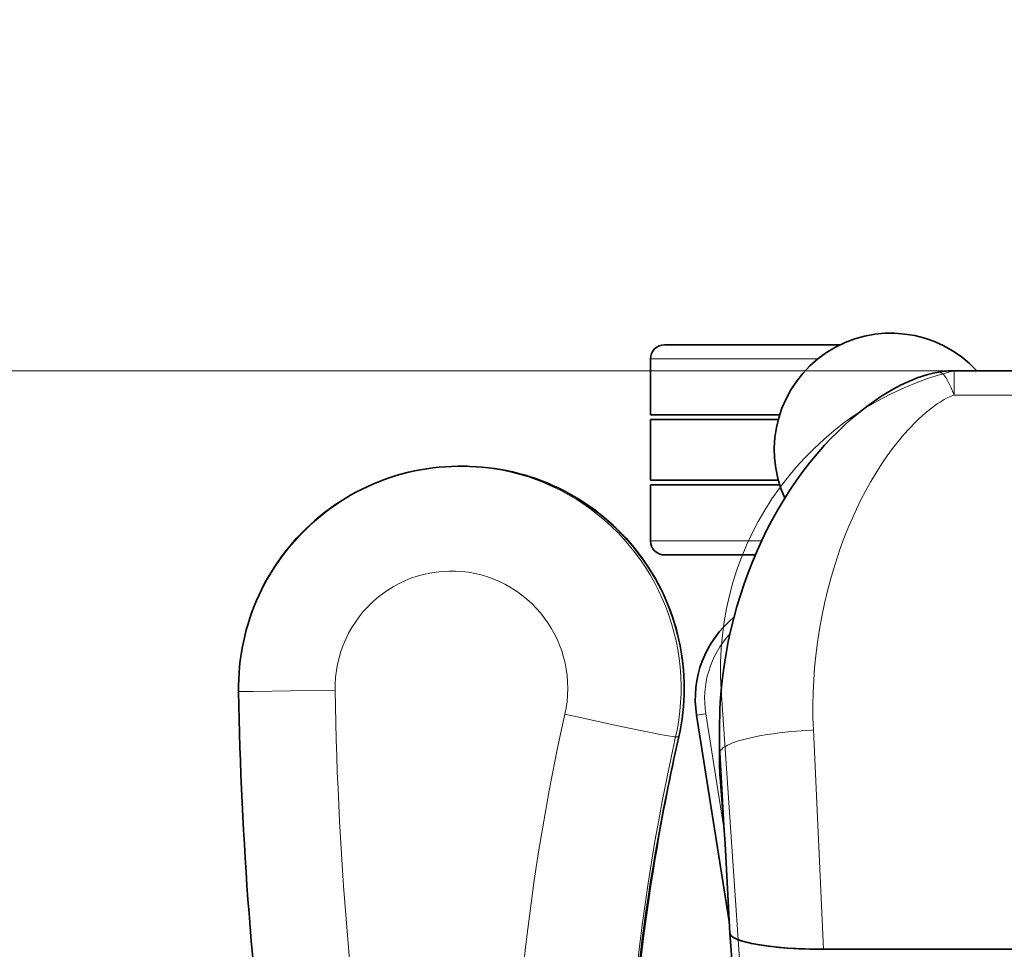
# Model space of a CAD drawing. Units: inches. Extents: x 253 to 599, y 54 to 157.
# Drawn here: x 542 to 543, y 130 to 130 of the extents above; entities that cross this region are included whole.
import ezdxf

# ---------------------------------------------------------------- set-up
doc = ezdxf.new("R2010")
doc.units = ezdxf.units.IN
doc.header["$LTSCALE"] = 20
doc.header["$MEASUREMENT"] = 0
doc.layers.add('FURN', color=90, linetype='Continuous')
doc.layers.add('mobica fur', color=56, linetype='Continuous', lineweight=5)

# ---------------------------------------------------------------- blocks, each defined once
blk = doc.blocks.new('RATAN CHAIR')
at = {"layer": 'FURN', "lineweight": 35, "ltscale": 0.0154635324523225}
blk.add_line((2242.933033936108, 868.8775291108938), (2242.933014160717, 868.8769108857961), dxfattribs=at)
at = {"layer": 'FURN', "lineweight": 13, "ltscale": 0.162160410488397}
blk.add_line((2242.843629517165, 868.8381840181212), (2242.850026978102, 868.8371134614807), dxfattribs=at)
at = {"layer": 'FURN', "lineweight": 13}
for p, q in [((2242.917049500073, 868.8144591646063), (2242.917049500073, 868.838242489801)), ((2242.956049500072, 868.8023869600167), (2242.956049500072, 868.838242489801)), ((2242.855589600172, 868.8225372896062), (2242.880044922437, 868.8264106416566)), ((2242.82958850154, 868.8012215547432), (2242.876570557204, 868.8033707857003)), ((2242.948288086498, 868.7732402315017), (2242.948288086498, 868.4064286012613))]:
    blk.add_line(p, q, dxfattribs=at)
at = {"layer": 'FURN', "lineweight": 35, "ltscale": 0.3}
for p, q in [((2242.917049500073, 868.838242489801), (2242.929049500073, 868.838242489801)), ((2242.944049500072, 868.838242489801), (2242.956049500072, 868.838242489801))]:
    blk.add_line(p, q, dxfattribs=at)
at = {"layer": 'FURN', "lineweight": 35}
for p, q in [((2242.929049500073, 868.8105908174382), (2242.929049500073, 868.838242489801)), ((2242.930049500073, 868.8108826265205), (2242.930049500073, 868.838242489801)), ((2242.943049500073, 868.8108827485906), (2242.943049500073, 868.838242489801)), ((2242.944049500072, 868.8105911226141), (2242.944049500072, 868.838242489801)), ((2242.959049500072, 868.7976387300363), (2242.959049500072, 868.8352424898012)), ((2242.835519775955, 868.8213834810123), (2242.879732056227, 868.8283859834537)), ((2242.62004063406, 868.8050275221665), (2242.833011597243, 868.8212481050356)), ((2242.82958850154, 868.3784472475023), (2242.82958850154, 868.8012215547432)), ((2242.953499573316, 868.7732728242751), (2242.953499573316, 868.4063960084878))]:
    blk.add_line(p, q, dxfattribs=at)
at = {"layer": 'FURN', "lineweight": 35, "ltscale": 0.325}
blk.add_line((2242.930049500073, 868.838242489801), (2242.943049500073, 868.838242489801), dxfattribs=at)
at = {"layer": 'FURN', "lineweight": 35, "ltscale": 0.4858856201171875}
blk.add_line((2242.914049500074, 868.815807064997), (2242.914049500074, 868.8352424898012), dxfattribs=at)
at = {"layer": 'FURN', "lineweight": 13, "ltscale": 0.0152238480100447}
blk.add_line((2242.875066162672, 868.8322577485902), (2242.875085632887, 868.8328663911681), dxfattribs=at)
at = {"layer": 'FURN', "lineweight": 13, "ltscale": 0.0499991279950695}
blk.add_line((2242.880044922437, 868.8264106416566), (2242.879732056227, 868.8283859834537), dxfattribs=at)
at = {"layer": 'FURN', "lineweight": 35, "ltscale": 0.4789688100993982}
blk.add_line((2242.852160767165, 868.8222824067935), (2242.83302990779, 868.8212489595279), dxfattribs=at)
at = {"layer": 'FURN', "lineweight": 13, "ltscale": 0.4907272229527785}
blk.add_line((2242.852160767165, 868.8222824067935), (2242.871761231032, 868.8233420991762), dxfattribs=at)
at = {"layer": 'FURN', "lineweight": 35, "ltscale": 0.3573186717055035}
blk.add_line((2242.86641687068, 868.8233420991762), (2242.852163452711, 868.8222825288636), dxfattribs=at)
at = {"layer": 'FURN', "lineweight": 35, "ltscale": 0.3661966382254954}
blk.add_line((2242.852163696852, 868.8222825898987), (2242.866773193922, 868.8233420991762), dxfattribs=at)
at = {"layer": 'FURN', "lineweight": 13, "ltscale": 0.1246994018554687}
blk.add_line((2242.871761169996, 868.8233420991762), (2242.866773193922, 868.8233420991762), dxfattribs=at)
at = {"layer": 'FURN', "lineweight": 35, "ltscale": 0.1542648324560903}
blk.add_line((2242.876743469802, 868.8234790010318), (2242.870572876539, 868.8234796724187), dxfattribs=at)
at = {"layer": 'FURN', "lineweight": 35, "ltscale": 0.001151305717141}
blk.add_line((2242.833011841383, 868.8212481050356), (2242.833057861892, 868.8212498140201), dxfattribs=at)
at = {"layer": 'FURN', "lineweight": 13, "ltscale": 3.7251451464e-05}
blk.add_line((2242.945090698803, 868.7929470796457), (2242.945089844311, 868.7929483003489), dxfattribs=at)
at = {"layer": 'FURN', "lineweight": 13}
for points in [[(2242.884769165601, 868.9264489106972), (2242.884768066969, 868.9264420747596), (2242.884768005934, 868.925917111381), (2242.884797546949, 868.9233457612834), (2242.884915772046, 868.9152860078655), (2242.885068176832, 868.9058066987837)], [(2242.885068176832, 868.9058066987837), (2242.886476196851, 868.9057909517136), (2242.887881104078, 868.9056970796428), (2242.889278442945, 868.9055252046431), (2242.890663940992, 868.905275937065), (2242.892033203688, 868.9049500093306), (2242.89338195857, 868.9045485200728), (2242.894705933179, 868.9040726289595), (2242.896001099195, 868.9035238618698), (2242.897263367261, 868.9029038667525), (2242.898488709058, 868.902214596733), (2242.899673340406, 868.9014581880417), (2242.900813477124, 868.9006369600141), (2242.901905579175, 868.8997534761278), (2242.902946106519, 868.8988104829634), (2242.903928101148, 868.897814999565), (2242.904852539624, 868.896766537651), (2242.905716553297, 868.8956682710498), (2242.906517456616, 868.89452386187), (2242.907252625073, 868.8933366060107), (2242.907919800367, 868.8921104097217), (2242.9085169073, 868.8908490571827), (2242.909041992749, 868.8895563325731), (2242.909493408765, 868.8882365083545), (2242.909869751538, 868.8868935518116), (2242.910169861401, 868.8855317354054), (2242.910392639722, 868.8841553315967), (2242.910537476148, 868.8827686128467), (2242.910603821363, 868.8813760347217), (2242.910591614331, 868.8799828462453), (2242.910500855054, 868.878592526421), (2242.910331848706, 868.8772095308155), (2242.91008520564, 868.8758381929248), (2242.909761658276, 868.8744827852103), (2242.909362305249, 868.8731475190972), (2242.908888306226, 868.8718366060112), (2242.908341309155, 868.8705541353082), (2242.907722900952, 868.8693040132378), (2242.907035095777, 868.8680902681206), (2242.906280029859, 868.8669165620659), (2242.905460144605, 868.8657866792536), (2242.904578003492, 868.8647040376518), (2242.903636353101, 868.8636720552302), (2242.902676697339, 868.8627296724176), (2242.901667481031, 868.8618399019098), (2242.900611755933, 868.8610053071831), (2242.899512451734, 868.860228268609), (2242.898372803296, 868.8595109224177), (2242.897196167554, 868.8588554048393), (2242.895985779371, 868.8582634858943), (2242.89474523982, 868.8577368745662), (2242.893478027906, 868.8572770356989), (2242.892187866773, 868.8568853120662), (2242.890878479566, 868.8565628633357), (2242.889553528394, 868.8563104829648), (2242.888216919508, 868.8561289644098), (2242.886872437086, 868.856018856988), (2242.885477966871, 868.8559803438043), (2242.884083557691, 868.8560186128473), (2242.882693482008, 868.8561334810115), (2242.881311951246, 868.856324704156), (2242.879943237868, 868.8565916108943)], [(2242.933033936108, 868.8775291108938), (2242.93293499812, 868.875632260308), (2242.932759766187, 868.8737409028861), (2242.932508606518, 868.8718580903862), (2242.932181885327, 868.869986935601), (2242.931780029858, 868.8681304292533), (2242.931303833569, 868.8662915620658), (2242.930754089917, 868.8644733247612), (2242.930131592358, 868.8626785859918), (2242.929437378491, 868.8609103364803), (2242.928672669018, 868.8591713228083), (2242.927838623609, 868.8574643525935), (2242.926936585034, 868.8557921724178), (2242.925968018139, 868.8541575898983), (2242.92493298396, 868.8525606050349), (2242.923834351147, 868.8510065278865), (2242.922674194897, 868.8494977388242), (2242.921454224195, 868.8480366792537), (2242.920176514234, 868.8466257295468), (2242.918843079175, 868.845267209039), (2242.917456116284, 868.8439631929256), (2242.916017944898, 868.8427158174375), (2242.914530823316, 868.8415270356993), (2242.912997131909, 868.8403988618712), (2242.911419434156, 868.8393329439025), (2242.909800232496, 868.8383311128479), (2242.908142090406, 868.837394833551), (2242.906444824781, 868.8365242280822), (2242.90471386775, 868.8357223481995), (2242.902952149, 868.8349904146057), (2242.901162354077, 868.8343296480042), (2242.899347473706, 868.8337410859925), (2242.897510437574, 868.8332256440979), (2242.895654114332, 868.8327841768128), (2242.893781616773, 868.8324173555238), (2242.891895813551, 868.8321257905824), (2242.889999878492, 868.8319098481993), (2242.88809680232, 868.8317700776918), (2242.886189697828, 868.831706479059), (2242.884281555738, 868.8317192964417), (2242.882427246656, 868.8318050508362), (2242.880577637281, 868.8319629487855), (2242.878735657301, 868.8321926851137), (2242.876904053297, 868.832493954645), (2242.875085632887, 868.8328663911681)], [(2242.875085632887, 868.8328663911681), (2242.875104065504, 868.8331950044496), (2242.875146118727, 868.8335387544494), (2242.875289917555, 868.8344660615783), (2242.875598023024, 868.8361873140198), (2242.875986450758, 868.8382008638243), (2242.876426025953, 868.8403863496643), (2242.877652344313, 868.8462260103086), (2242.878984497633, 868.8523201265193), (2242.879943237868, 868.8565916108943)], [(2242.871761169996, 868.8233420991762), (2242.871899048414, 868.8233291597232), (2242.872137817945, 868.823245175348), (2242.872377441969, 868.8230848970279), (2242.872616028395, 868.8228516816959), (2242.872773926344, 868.8226574678287), (2242.872930298414, 868.822434201227), (2242.873122376051, 868.8221173677312), (2242.873310669508, 868.8217609834537), (2242.873548096266, 868.8212462129454), (2242.873777466384, 868.8206772432193), (2242.874001404371, 868.8200511445868), (2242.874216126051, 868.8193820161687), (2242.874614258375, 868.8179469575748), (2242.874962891187, 868.8164545259343), (2242.875277954664, 868.814878659235), (2242.875560181227, 868.8132378511297), (2242.875750916089, 868.8119733857977), (2242.875924011793, 868.8106857271064), (2242.876218567457, 868.8080584077704), (2242.876405212965, 868.8059232759344), (2242.876548584547, 868.8037739839424), (2242.876570618239, 868.8033707857003)], [(2242.876570618239, 868.8033707857003), (2242.877903626051, 868.8034239473213), (2242.87923718318, 868.8034592866769), (2242.881904297437, 868.8034768037668), (2242.884568604078, 868.803424130427), (2242.887227173414, 868.8033021821846), (2242.889876709547, 868.8031118745675), (2242.892514404859, 868.8028543062079), (2242.895329468336, 868.8025040864815), (2242.898123901929, 868.8020789155831), (2242.900894165601, 868.8015801973213), (2242.903636658277, 868.8010093355051), (2242.906347839917, 868.8003678560128), (2242.909024231519, 868.7996571016182), (2242.911662537183, 868.798878537165), (2242.913669556226, 868.7982323579657), (2242.915650879468, 868.7975470552315), (2242.91760461482, 868.7968232393138), (2242.919724793042, 868.7959811982979), (2242.921807739819, 868.7950935640207), (2242.923850830639, 868.7941611299389), (2242.925851440991, 868.7931846284738), (2242.927838623609, 868.7921476411691), (2242.929777527417, 868.7910658540598), (2242.931665039623, 868.7899398774971), (2242.933497437085, 868.7887706880443), (2242.935270630444, 868.7875591401926), (2242.936826233471, 868.7864226655832), (2242.938326172436, 868.7852526216382), (2242.939765869702, 868.7840499849194), (2242.941139648999, 868.7828170137277), (2242.942440430249, 868.781556820857), (2242.943141663159, 868.7808325776929), (2242.943814575756, 868.7801025972241), (2242.944420898998, 868.7794107026929), (2242.944998535717, 868.7787162446853), (2242.945493347729, 868.7780889253493), (2242.945959229077, 868.7774653291577), (2242.946390015209, 868.7768539399977), (2242.946789002026, 868.7762505464431), (2242.947311157788, 868.7753877534744), (2242.947739197338, 868.7745862398024), (2242.948054077709, 868.7738971528885), (2242.948205689037, 868.7735010957592), (2242.948288086498, 868.7732402315017)], [(2242.953227966869, 868.7765176973218), (2242.953201538647, 868.7762927827713), (2242.953103394115, 868.7760571260326), (2242.952934937084, 868.7758123750563), (2242.952782410229, 868.7756423921461), (2242.952599793042, 868.7754694795485), (2242.952338623608, 868.7752557954665), (2242.95203656062, 868.7750394258376), (2242.951388794506, 868.774640744197), (2242.950723206127, 868.7742874116775), (2242.949980591381, 868.7739358491775), (2242.949157959545, 868.7735828218338), (2242.948288086498, 868.7732402315017)], [(2242.953496826733, 868.7732706880447), (2242.953486816967, 868.7732683687088), (2242.95344506892, 868.7732639131423), (2242.953148377026, 868.7732524995682), (2242.950851807201, 868.7732363252518), (2242.948288086498, 868.7732402315017)]]:
    blk.add_lwpolyline(points, dxfattribs=at)
at = {"layer": 'FURN', "lineweight": 35}
for points in [[(2242.933033569897, 868.87751983355), (2242.933055115307, 868.8785118379446), (2242.933055786695, 868.8795039644092), (2242.933023804272, 868.8808422212453), (2242.932953980053, 868.8821789522021), (2242.932846436108, 868.8835132417528), (2242.932701111401, 868.8848439302296), (2242.932518250073, 868.886169918999), (2242.932297974194, 868.887490170464), (2242.932040527905, 868.8888037080613), (2242.931745972241, 868.890109372124), (2242.931414734448, 868.8914060029834), (2242.931046997632, 868.8926926851123), (2242.930643005932, 868.8939684419478), (2242.930203186597, 868.8952322969286), (2242.929727905835, 868.8964830293503), (2242.929217468823, 868.8977197847211), (2242.928672363842, 868.8989417085494), (2242.928092896069, 868.9001476411667), (2242.927479797925, 868.9013365449753), (2242.926833374585, 868.902507626518), (2242.926154175366, 868.9036600923386), (2242.925442749585, 868.9047927827681), (2242.924699707593, 868.9059049043503), (2242.923925659741, 868.9069955415573), (2242.923121094311, 868.9080640230023), (2242.922286743726, 868.9091093110883), (2242.921423462476, 868.9101304292523), (2242.920531738843, 868.9111268892133), (2242.919612305249, 868.9120977144086), (2242.918665833081, 868.9130422944867), (2242.917693359936, 868.9139596528853), (2242.916695374097, 868.9148493013226), (2242.915672852124, 868.9157103853067), (2242.914626587475, 868.9165423555216), (2242.913557373609, 868.9173444185101), (2242.91246612605, 868.9181160249553), (2242.911353699292, 868.918856503471), (2242.910220947827, 868.9195654878457), (2242.909068726148, 868.9202421846232), (2242.907898071851, 868.9208862275917), (2242.906709778393, 868.9214970064005), (2242.905504883374, 868.9220742158731), (2242.904284302319, 868.9226172456582), (2242.903049011792, 868.9231256685097), (2242.901799988355, 868.9235993013222), (2242.900538147535, 868.9240375337442), (2242.899264526929, 868.9244401216347), (2242.897980164136, 868.9248068818887), (2242.896686035718, 868.9251373872598), (2242.895383118238, 868.9254313325722), (2242.894072510328, 868.925688656791), (2242.892755188551, 868.9259090547403), (2242.891432251539, 868.9260923433145), (2242.890104675855, 868.9262384614783), (2242.888773499097, 868.9263472261271), (2242.887439819898, 868.9264186372596), (2242.886104675855, 868.9264525117717), (2242.884769165601, 868.9264489106972)], [(2242.876743652906, 868.8234790010318), (2242.878170410719, 868.8234682588443), (2242.879594360914, 868.8234356050356), (2242.881015015211, 868.8233812837467), (2242.882431763257, 868.8233054780821), (2242.885082886305, 868.8231057710511), (2242.887716065016, 868.8228326387272), (2242.890328552809, 868.8224877290593), (2242.892917969312, 868.8220727510318), (2242.895484375562, 868.8215889253482), (2242.898023377027, 868.8210383272037), (2242.900532959546, 868.8204226045474), (2242.903011475172, 868.8197433442936), (2242.905459595288, 868.8190014009341), (2242.907873535718, 868.8181987275943), (2242.910252014722, 868.8173367280828), (2242.912593872632, 868.816416501032), (2242.914900696363, 868.8154379243718), (2242.917169128979, 868.8144027070867), (2242.919397888745, 868.8133117647038), (2242.921585877026, 868.8121655855048), (2242.923734436597, 868.8109633149968), (2242.925840576733, 868.8097059907782), (2242.927903320873, 868.8083934907781), (2242.929921753491, 868.807025387751), (2242.931896729077, 868.8055993013252), (2242.933824707593, 868.8041159028877), (2242.935703735913, 868.8025741548407), (2242.936625000561, 868.8017802705635), (2242.937531982983, 868.8009723482003), (2242.939001099194, 868.7996036958566), (2242.940380798901, 868.7982439546457), (2242.941724487866, 868.796841732966), (2242.943029297435, 868.7953962983955), (2242.94429248103, 868.7939064302316), (2242.945066406811, 868.7929430513252), (2242.945821167554, 868.7919614229075), (2242.946556030835, 868.7909606294505), (2242.947270142162, 868.7899399385326), (2242.947961792553, 868.7888989839428), (2242.948629273022, 868.7878377046459), (2242.949270508373, 868.7867557954663), (2242.949882080639, 868.7856553926342), (2242.950456421459, 868.7845465059155), (2242.950995361889, 868.7834216279857), (2242.951495117748, 868.7822822847241), (2242.951950806225, 868.7811329316969), (2242.952356628979, 868.7799802827711), (2242.9527066656, 868.7788331880446), (2242.95299560603, 868.7777019624587), (2242.953218872631, 868.776600583064)], [(2242.83302990779, 868.8212489595279), (2242.832845154372, 868.8212106294498), (2242.832661072341, 868.8211157197818), (2242.832478149978, 868.8209644746647), (2242.832342041579, 868.8208143892152), (2242.832207031813, 868.8206330537662), (2242.831941406814, 868.8201780977118), (2242.83167834529, 868.8195911226139), (2242.831424378005, 868.8188831148012), (2242.831181336013, 868.8180588350161), (2242.831007080642, 868.8173676118718), (2242.830840454665, 868.8166165742741), (2242.830532288161, 868.8149447603093), (2242.830261658278, 868.8130697603094), (2242.830032654373, 868.8110193452702), (2242.829848450271, 868.8088224458563), (2242.829711975661, 868.8065129976143), (2242.829625244704, 868.8041251802316), (2242.82958850154, 868.8012215547432)]]:
    blk.add_lwpolyline(points, dxfattribs=at)
for centre, radius, start, end in [((2242.774786377518, 868.4004457521402), 0.4430844339709887, 81.06760403883116, 95.76604820583219), ((2242.735932739824, 868.1532334260962), 0.6933320386289249, 80.52851089363695, 81.06777481593862), ((2242.775771362869, 868.3917968263594), 0.4514651254693768, 77.29355570790592, 80.5331554208225), ((2242.917049500073, 868.8352424898012), 0.0029999999999291, 90.00000250128998, 180.0000050090937), ((2242.956049500072, 868.8352424898012), 0.0029999999999291, 0, 90.00000250128998), ((2242.883251831617, 868.8061630220282), 0.022499999999468, 39.19401260303923, 98.99999935164507), ((2242.870123413648, 868.7734796724197), 0.0499999999988177, 89.74724453129618, 94.25130349101829), ((2242.870572754469, 868.7709470796462), 0.0525326378460285, 89.99993421086253, 94.14771684407928), ((2242.936549500073, 868.7867424898022), 0.0249999999994088, 312.6884578223777, 114.4931223363375), ((2242.952581116284, 868.7764889497633), 0.000647477469808, 2.54601128568974, 9.931845519330858), ((2242.934305420483, 868.7733337983963), 0.0191938505016295, 359.8180117040335, 9.798890764791928)]:
    blk.add_arc(centre, radius, start, end, dxfattribs=at)
at = {"layer": 'FURN', "lineweight": 13}
for centre, radius, start, end in [((2242.77694915828, 868.3963697633711), 0.4473928802703784, 77.32901805542518, 95.98773565653171), ((2242.774788818924, 868.4005121889081), 0.4430520581676833, 81.06127929069577, 95.7657408424012), ((2242.883251831617, 868.8061630220282), 0.0204999999995153, 47.33354221848596, 98.99999935164507), ((2242.87675897273, 868.7321996431236), 0.091279355770532, 90.00959890878083, 93.13867249057516), ((2242.940985169018, 868.7899651460523), 0.0050741246894193, 36.00833725111287, 44.33393144888275), ((2242.940985230053, 868.7899652681224), 0.0050740164789906, 32.38531121691292, 35.99170232369118)]:
    blk.add_arc(centre, radius, start, end, dxfattribs=at)
at = {"layer": 'FURN', "lineweight": 35}
for centre, major_axis, ratio, start_param, end_param in [((2242.897486816968, 868.108899838451), (-0.0163894653316437, -0.8175007934377001), 0.9839229222629576, 3.177774019534252, 3.413903310240978), ((2242.88553820857, 868.878429196343), (0.0474746704090336, -0.0015566711425413), 0.9976692698583824, 4.522965852857335, 6.283995677693516), ((2242.833058228102, 868.801191037165), (3.662109375e-07, -0.0200588378901507), 0.1732623180658914, 3.154833011476576, 4.712274186421158)]:
    blk.add_ellipse(centre, major_axis=major_axis, ratio=ratio, start_param=start_param, end_param=end_param, dxfattribs=at)
at = {"layer": 'FURN', "lineweight": 13}
for centre, major_axis, ratio, start_param, end_param in [((2242.897383423414, 868.1112767610582), (-0.0272502441399806, -0.7941806640437203), 0.9886728205882191, 3.191959966269397, 3.47705941622193), ((2242.885538391676, 868.8784290132375), (0.0474757080066899, -0.0015185546874641), 0.9965934743232288, 4.521960656293994, 6.283194978286263), ((2242.775125122635, 868.3890215272872), (-0.1231054382295108, -0.4630953369031121), 0.9949090663375396, 3.181085958227683, 3.628023732382826), ((2242.775855713455, 868.3948456392257), (0.4497700195206144, -0.0143864440914567), 0.9965934743232288, 1.380368002704209, 1.45147854342819), ((2242.878373169508, 868.8468381318908), (-0.003299377441328197, -0.0146326293941853), 0.0156100474317277, 6.202106556130331, 6.283176947949006)]:
    blk.add_ellipse(centre, major_axis=major_axis, ratio=ratio, start_param=start_param, end_param=end_param, dxfattribs=at)
blk = doc.blocks.new('chair')
at = {"layer": 'mobica fur', "lineweight": 35, "extrusion": (0, 0, -1)}
for p, q in [((1402.986426668413, 50.21158751416684), (1402.986426912523, 49.78868619464015)), ((1403.110375194237, 49.8166433931726), (1403.110374982403, 50.1836304282003)), ((1403.115926802403, 49.79227017047054), (1403.115926824115, 49.75465511356816)), ((1402.776816093666, 49.78487896281337), (1402.989851048175, 49.76865362983307)), ((1403.08591779711, 49.77931417460613), (1403.085917813076, 49.75165419496912)), ((1403.086918097704, 49.77902227843424), (1403.086918113502, 49.75165419554651)), ((1403.099922003239, 49.77902216383384), (1403.099922019037, 49.75165420305279)), ((1403.100922303496, 49.77931387799961), (1403.100922319462, 49.75165420363012)), ((1402.992359980487, 49.76851821463407), (1403.036585547309, 49.76151363398876))]:
    blk.add_line(p, q, dxfattribs=at)
at = {"layer": 'mobica fur', "lineweight": 13, "extrusion": (0, 0, -1)}
for p, q in [((1403.105162141735, 49.81667599272848), (1403.105161929938, 50.18359782262596)), ((1402.986426912523, 49.78868619464015), (1403.033423084046, 49.78653634512619)), ((1403.112925903867, 49.78752051226743), (1403.11292592457, 49.75165421055894)), ((1403.073914194235, 49.7754446583582), (1403.073914207967, 49.75165418804028)), ((1403.012435834862, 49.76736407099474), (1403.036898506372, 49.76348956941013))]:
    blk.add_line(p, q, dxfattribs=at)
at = {"layer": 'mobica fur', "lineweight": 13, "ltscale": 3.7251451464e-05, "extrusion": (0, 0, -1)}
blk.add_line((1403.101963804842, 49.79696322229387), (1403.101962950094, 49.79696200122353), dxfattribs=at)
at = {"layer": 'mobica fur', "lineweight": 35, "ltscale": 0.4858856201171875, "extrusion": (0, 0, -1)}
blk.add_line((1403.070913293737, 49.77409635129138), (1403.070913304959, 49.75465508758518), dxfattribs=at)
at = {"layer": 'mobica fur', "lineweight": 35, "ltscale": 0.001151305717141, "extrusion": (0, 0, -1)}
blk.add_line((1402.989851292389, 49.76865362983315), (1402.989897326724, 49.76865192036186), dxfattribs=at)
at = {"layer": 'mobica fur', "lineweight": 35, "ltscale": 0.4789688100993982, "extrusion": (0, 0, -1)}
blk.add_line((1403.009005971598, 49.76761902840079), (1402.989869364224, 49.76865277509458), dxfattribs=at)
at = {"layer": 'mobica fur', "lineweight": 13, "ltscale": 0.4907272229527785, "extrusion": (0, 0, -1)}
blk.add_line((1403.009005971598, 49.76761902840079), (1403.028612324561, 49.76655902897664), dxfattribs=at)
at = {"layer": 'mobica fur', "lineweight": 35, "ltscale": 0.3573186717055035, "extrusion": (0, 0, -1)}
blk.add_line((1403.023266358626, 49.76655902589081), (1403.009008657951, 49.7676189062957), dxfattribs=at)
at = {"layer": 'mobica fur', "lineweight": 35, "ltscale": 0.3661966382254954, "extrusion": (0, 0, -1)}
blk.add_line((1403.009008902166, 49.76761884524231), (1403.023622788916, 49.76655902609664), dxfattribs=at)
at = {"layer": 'mobica fur', "lineweight": 13, "ltscale": 0.1246994018554687, "extrusion": (0, 0, -1)}
blk.add_line((1403.028612263507, 49.76655902897664), (1403.023622788916, 49.76655902609664), dxfattribs=at)
at = {"layer": 'mobica fur', "lineweight": 35, "ltscale": 0.1542648324560903, "extrusion": (0, 0, -1)}
blk.add_line((1403.033596060203, 49.76642208886898), (1403.027423613135, 49.76642141371752), dxfattribs=at)
at = {"layer": 'mobica fur', "lineweight": 13, "ltscale": 0.0499991279950695, "extrusion": (0, 0, -1)}
blk.add_line((1403.036898506372, 49.76348956941013), (1403.036585547309, 49.76151363398876), dxfattribs=at)
at = {"layer": 'mobica fur', "lineweight": 13, "ltscale": 0.0152238480100447, "extrusion": (0, 0, -1)}
blk.add_line((1403.031918254235, 49.7576407029803), (1403.031937730651, 49.75703187756179), dxfattribs=at)
at = {"layer": 'mobica fur', "lineweight": 13, "ltscale": 0.162160410488397, "extrusion": (0, 0, -1)}
blk.add_line((1403.000472167772, 49.75171263489398), (1403.006871550053, 49.75278351685085), dxfattribs=at)
at = {"layer": 'mobica fur', "lineweight": 35, "ltscale": 0.3, "extrusion": (0, 0, -1)}
for p, q in [((1403.073914207967, 49.75165418804028), (1403.085917813076, 49.75165419496912)), ((1403.100922319462, 49.75165420363012), (1403.11292592457, 49.75165421055894))]:
    blk.add_line(p, q, dxfattribs=at)
at = {"layer": 'mobica fur', "lineweight": 35, "ltscale": 0.325, "extrusion": (0, 0, -1)}
blk.add_line((1403.086918113502, 49.75165419554651), (1403.099922019037, 49.75165420305279), dxfattribs=at)
at = {"layer": 'mobica fur', "lineweight": 35, "ltscale": 0.0154635324523225, "extrusion": (0, 0, -1)}
blk.add_line((1403.089903468823, 49.71235577346462), (1403.089883687133, 49.71297418428162), dxfattribs=at)
at = {"layer": 'mobica fur', "ltscale": 3, "extrusion": (0, 0, -1)}
for points in [[(-1402.672445442205, 49.93956115318406), (-1402.735915555629, 49.81238894832285, -0.2640726999119213), (-1402.776867682527, 49.78487894730713), (-1403.041938181502, 49.76679544024054, -0.3636893088878414), (-1403.110374994599, 49.81664338872488), (-1403.110375182038, 50.18363043264819, -0.3230203370322338), (-1403.037869673522, 50.23375388887524), (-1402.774952769282, 50.21521470665934, -0.2769722364611757), (-1402.735915303881, 50.18788448493044), (-1402.672445478844, 50.06071214444054, -0.1162716331872997), (-1402.667174983399, 50.0383447476944), (-1402.667175031787, 49.9619285965868, -0.1162225941482644), (-1402.672445442205, 49.93956115318406, 0.2356280078513333)], [(-1402.815777322734, 49.70028521760207, -0.0727553283839786), (-1403.041623127617, 49.66342808701648, -1.122607807917918), (-1403.03192588613, 49.75769298180154, 0.1150369663161052), (-1402.831388120963, 49.75765304162948, -0.9626096979174016), (-1402.815777322734, 49.70028521760207, -0.6208275914669577)]]:
    blk.add_lwpolyline(points, format="xyb", dxfattribs=at)
at = {"layer": 'mobica fur', "lineweight": 13, "extrusion": (0, 0, -1)}
for points in [[(-1403.0334231451, 49.78653634512619), (-1403.034756553413, 49.78648316830373), (-1403.036090511197, 49.78644781910131), (-1403.038758426734, 49.78643029828885), (-1403.041423533771, 49.78648298899145), (-1403.044082901739, 49.78660497540528), (-1403.046733233751, 49.78679534172548), (-1403.049371721346, 49.78705298898819), (-1403.052187630338, 49.78740331555514), (-1403.054982903205, 49.78782861579924), (-1403.057753998848, 49.78832748548854), (-1403.06049731511, 49.78889852038969), (-1403.063209310888, 49.78954019416443), (-1403.065886506137, 49.79025116363326), (-1403.068525603966, 49.79102996351068), (-1403.070533225596, 49.7916763379977), (-1403.072515143683, 49.79236184775854), (-1403.07446946557, 49.7930858822572), (-1403.076590280262, 49.79392817746805), (-1403.078673852297, 49.79481607961614), (-1403.080717556376, 49.79574879500487), (-1403.082718767198, 49.79672559099129), (-1403.084706546219, 49.79776289098112), (-1403.086646031899, 49.79884500420664), (-1403.088534110512, 49.79997132013142), (-1403.090367057798, 49.80114086189693), (-1403.09214078317, 49.80235277475265), (-1403.093696852884, 49.80348959168646), (-1403.095197241794, 49.80465998800898), (-1403.096637370888, 49.805862986862), (-1403.098011562191, 49.8070963292632), (-1403.099312733502, 49.80835690147933), (-1403.100014176662, 49.80908136262971), (-1403.100687290998, 49.80981156279182), (-1403.101293795995, 49.81050366553623), (-1403.10187160585, 49.81119833251034), (-1403.102366566155, 49.81182584059496), (-1403.102832587106, 49.81244962439985), (-1403.103263502304, 49.81306119748544), (-1403.103662608638, 49.81366477254562), (-1403.104184920771, 49.81452782502095), (-1403.104613088452, 49.81532957973545), (-1403.104928063024, 49.81601887385068), (-1403.105079719671, 49.81641505005314), (-1403.105162141735, 49.81667599272848)], [(-1403.110372446828, 49.81664553004316), (-1403.110362434053, 49.81664785007018), (-1403.110320673462, 49.81665230695117), (-1403.110023892427, 49.8166637237828), (-1403.107726632644, 49.8166799016324), (-1403.105162141735, 49.81667599272848)], [(-1403.110103508066, 49.8133975451257), (-1403.110077071774, 49.8136225272311), (-1403.109978897621, 49.81385825471042), (-1403.10981038984, 49.81410307911909), (-1403.109657817064, 49.81427311300843), (-1403.109475144914, 49.81444607744791), (-1403.109213896895, 49.8146598255754), (-1403.108911743034, 49.8148762600328), (-1403.108263782085, 49.81527506107361), (-1403.107597993542, 49.81562849935898), (-1403.106855155492, 49.81598016704856), (-1403.106032276312, 49.81633329997578), (-1403.105162141735, 49.81667599272848)], [(-1403.028612263507, 49.76655902897664), (-1403.028750183339, 49.76657197239646), (-1403.028989024554, 49.76665598214063), (-1403.029228720475, 49.76681630875086), (-1403.029467378444, 49.76704959428457), (-1403.029625323717, 49.76724386658978), (-1403.029781742636, 49.76746720035678), (-1403.029973877796, 49.76778412914845), (-1403.030162227615, 49.76814062060154), (-1403.030399725405, 49.76865554589719), (-1403.030629164103, 49.76922468668906), (-1403.030853169005, 49.76985097354688), (-1403.031067954807, 49.77052030311248), (-1403.031466205912, 49.77195579306479), (-1403.031814942601, 49.77344867327147), (-1403.03213009982, 49.7750250135837), (-1403.032412410224, 49.77666631479295), (-1403.032603201657, 49.77793116011287), (-1403.032776348621, 49.77921920575002), (-1403.033070991259, 49.78184731457051), (-1403.033257691608, 49.78398308796281), (-1403.033401105021, 49.78613302574033), (-1403.0334231451, 49.78653634512619)], [(-1403.089903468823, 49.71235577346462), (-1403.089804500016, 49.71425319385602), (-1403.089629214347, 49.71614511938913), (-1403.089377978135, 49.7180284973893), (-1403.089051157709, 49.71990021412893), (-1403.08864918044, 49.721757277987), (-1403.088172840027, 49.72359669734266), (-1403.087622930169, 49.72541548057515), (-1403.087000244559, 49.72721075817074), (-1403.086305821111, 49.72897953850898), (-1403.085540880895, 49.73071907418409), (-1403.084706583933, 49.73242655673499), (-1403.083804273396, 49.7340992387559), (-1403.082835414575, 49.73573431178679), (-1403.081800068523, 49.73733177582798), (-1403.080701104755, 49.73888631922676), (-1403.079540599093, 49.74039556089835), (-1403.078320261037, 49.74185705870423), (-1403.077042166404, 49.74326843155907), (-1403.075708329963, 49.74462735943143), (-1403.074320949639, 49.7459317665041), (-1403.07288234547, 49.74717951590551), (-1403.071394776431, 49.74836865392558), (-1403.069860623612, 49.74949716580068), (-1403.068282451263, 49.75056340308757), (-1403.066662762574, 49.75156553418307), (-1403.065004121795, 49.75250209380496), (-1403.063306345765, 49.75337295984613), (-1403.061574868248, 49.75417507963471), (-1403.05981261981, 49.75490723210279), (-1403.058022286805, 49.7555681961822), (-1403.056206860856, 49.75615693396517), (-1403.054369272534, 49.75667252965124), (-1403.05251239135, 49.75711412849253), (-1403.050639331033, 49.75748105890284), (-1403.048752961098, 49.7577727103492), (-1403.046856456327, 49.75798871651196), (-1403.044952808341, 49.75812852791148), (-1403.043045130869, 49.75819214454978), (-1403.041136415531, 49.75817932221454), (-1403.039281549417, 49.75809354098664), (-1403.037431384463, 49.75793559453274), (-1403.035588851237, 49.75770578812231), (-1403.033756697146, 49.75740442702431), (-1403.031937730651, 49.75703187756179)], [(-1403.031937730651, 49.75703187756179), (-1403.031956168996, 49.75670316556696), (-1403.031998235051, 49.75635931232009), (-1403.032142077615, 49.75543172668736), (-1403.03245027664, 49.75370995731527), (-1403.032838822231, 49.75169580281269), (-1403.033278530748, 49.7495096606504), (-1403.034505220897, 49.7436682463298), (-1403.035837777949, 49.73757230005879), (-1403.036796808681, 49.73329953297363)], [(-1403.041923315725, 49.68406966256387), (-1403.04333175874, 49.68408541517763), (-1403.044737087984, 49.68417931626138), (-1403.046134846548, 49.68435124370339), (-1403.04752076069, 49.684600586968), (-1403.04889043456, 49.68492661341011), (-1403.05023959441, 49.68532822406434), (-1403.051563966501, 49.68580425891213), (-1403.052859521301, 49.68635319161334), (-1403.054122168227, 49.68697337372205), (-1403.05534787775, 49.68766285152358), (-1403.056532864555, 49.6884194881435), (-1403.057673343325, 49.68924096354738), (-1403.058765772962, 49.69012471348563), (-1403.059806612363, 49.69106799055021), (-1403.060788901434, 49.69206377358441), (-1403.061713617029, 49.69311255101712), (-1403.06257788964, 49.6942111480648), (-1403.06337903291, 49.69535590151702), (-1403.064114421545, 49.69654351448304), (-1403.064781796568, 49.69777007953823), (-1403.065379082158, 49.69903181136485), (-1403.065904324611, 49.70032492464526), (-1403.066355875481, 49.70164514563376), (-1403.066732330542, 49.70298850585266), (-1403.067032529779, 49.70435073155684), (-1403.067255374234, 49.70572754900127), (-1403.067400253372, 49.70711468444105), (-1403.067466617715, 49.70850768097065), (-1403.067454406211, 49.70990128798965), (-1403.067363618865, 49.71129202544932), (-1403.067194560944, 49.71267543644473), (-1403.066947842988, 49.71404718617836), (-1403.066624197641, 49.71540300090527), (-1403.066224723866, 49.71673866793617), (-1403.065750581685, 49.71804997458045), (-1403.065203419541, 49.71933283025496), (-1403.064584824831, 49.72058332753713), (-1403.06389681232, 49.72179743689745), (-1403.063141518884, 49.72297149512772), (-1403.062321386663, 49.72410171691243), (-1403.061438979906, 49.72518468325845), (-1403.060497046023, 49.7262169751703), (-1403.059537101412, 49.72715964054478), (-1403.058527581396, 49.72804967777989), (-1403.057471538649, 49.72888452263075), (-1403.056371903742, 49.72966179401249), (-1403.05523191251, 49.73037935505508), (-1403.054054922898, 49.73103506888836), (-1403.052844170741, 49.73162716496216), (-1403.051603258197, 49.73215393378163), (-1403.050335665314, 49.73261391006471), (-1403.049045116357, 49.73300575063632), (-1403.04773533559, 49.73332829548261), (-1403.046409986223, 49.73358075091016), (-1403.045072975681, 49.73376232322619), (-1403.043728089277, 49.73387246295079), (-1403.042333200106, 49.73391098689979), (-1403.040938372031, 49.73387270555457), (-1403.0395478788, 49.73375780207832), (-1403.038165933101, 49.73356652068776), (-1403.036796808681, 49.73329953297363)], [(-1403.041624226582, 49.66342124902587), (-1403.041623127617, 49.66342808701648), (-1403.04162306626, 49.66395320810756), (-1403.041652614665, 49.66652533072204), (-1403.041770870626, 49.67458750556554), (-1403.041923315725, 49.68406966256387)]]:
    blk.add_lwpolyline(points, dxfattribs=at)
at = {"layer": 'mobica fur', "lineweight": 35, "extrusion": (0, 0, -1)}
for points in [[(-1403.033596243362, 49.76642208886909), (-1403.035023429803, 49.76643283510759), (-1403.036447807771, 49.76646549954862), (-1403.037868888837, 49.76651983797726), (-1403.039286062467, 49.76659566723373), (-1403.041937981866, 49.76679543579263), (-1403.044571951493, 49.76706865169297), (-1403.047185223946, 49.76741366648912), (-1403.049775418137, 49.76782877068183), (-1403.052342595122, 49.76831274320088), (-1403.054882359051, 49.76886350822528), (-1403.057392695157, 49.76947941730955), (-1403.059871955001, 49.77015888306192), (-1403.062320810167, 49.77090105073364), (-1403.064735475343, 49.77170396661103), (-1403.067114668406, 49.77256622646274), (-1403.069457229339, 49.77348673132559), (-1403.071764745534, 49.77446560330728), (-1403.074033859047, 49.77550113290823), (-1403.076263287761, 49.77659240432516), (-1403.078451932708, 49.77773892912927), (-1403.080601137067, 49.77894156207077), (-1403.082707909216, 49.78019926523808), (-1403.0847712723, 49.78151216073798), (-1403.086790310516, 49.78288067594391), (-1403.088765878613, 49.78430719194321), (-1403.090694435487, 49.78579103714492), (-1403.092574027425, 49.78733324945756), (-1403.093495568386, 49.78812737276994), (-1403.094402822823, 49.78893553837767), (-1403.095872379604, 49.79030460274805), (-1403.097252493023, 49.79166475325681), (-1403.098596584857, 49.79306739697591), (-1403.09990178559, 49.79451326654549), (-1403.101165347817, 49.79600358303352), (-1403.101939505549, 49.79696725181063), (-1403.102694492475, 49.79794917557041), (-1403.10342957595, 49.79895027011602), (-1403.104143901225, 49.79997126808806), (-1403.104835758805, 49.80101253580676), (-1403.105503439189, 49.80207413432481), (-1403.106144866559, 49.80315636890796), (-1403.106756621922, 49.8042571026825), (-1403.107331134648, 49.80536632287087), (-1403.10787023634, 49.80649153905418), (-1403.108370141681, 49.8076312248923), (-1403.108825966395, 49.808780923478), (-1403.109231910403, 49.80993391892349), (-1403.109582051522, 49.81108135846881), (-1403.109871078104, 49.81221292407093), (-1403.110094411144, 49.81331463447731)], [(-1402.989869364224, 49.76865277509458), (-1402.989684555279, 49.76869111658138), (-1402.98950041789, 49.76878605465612), (-1402.989317440486, 49.7689373451056), (-1402.989181291109, 49.76908747556604), (-1402.989046240678, 49.76926886541503), (-1402.988780535616, 49.76972395799643), (-1402.988517394722, 49.77031110928496), (-1402.98826335073, 49.77101932965482), (-1402.988020235246, 49.77184385693445), (-1402.987845927125, 49.77253528763933), (-1402.987679250656, 49.77328655077193), (-1402.987370990605, 49.7749588668147), (-1402.987100278335, 49.77683442995652), (-1402.986871204448, 49.77888546086103), (-1402.986686943738, 49.78108302017387), (-1402.986550426794, 49.78339316215471), (-1402.986463668402, 49.78578169684911), (-1402.986426912523, 49.78868619464015)], [(-1403.089903102496, 49.71236505359539), (-1403.089924654952, 49.71137275118946), (-1403.089925327114, 49.71038032666505), (-1403.089893335855, 49.70904166776364), (-1403.089823491432, 49.70770453517812), (-1403.089715915948, 49.70636984471034), (-1403.08957054835, 49.70503875637644), (-1403.089387632851, 49.70371236914053), (-1403.089167291558, 49.70239172091067), (-1403.088909768684, 49.70107778854413), (-1403.088615125282, 49.69977173205632), (-1403.088283788725, 49.69847471146431), (-1403.087915942174, 49.69718764257073), (-1403.087511829841, 49.69591150223192), (-1403.087071879103, 49.6946472673024), (-1403.086596456277, 49.69339615885414), (-1403.086085866631, 49.69215903163561), (-1403.085540598592, 49.69093674039499), (-1403.084960957427, 49.68973044514999), (-1403.08434767578, 49.68854118381), (-1403.083701058914, 49.68736975007099), (-1403.083021656311, 49.6862169376279), (-1403.082310017454, 49.68508390649816), (-1403.081566752875, 49.68397145037696), (-1403.080792473108, 49.68288048506767), (-1403.079987666583, 49.6818116821587), (-1403.079153065941, 49.68076607955956), (-1403.078289525929, 49.67974465412681), (-1403.077397534975, 49.67874789428882), (-1403.07647782572, 49.67777677690174), (-1403.075531069753, 49.67683191250089), (-1403.074558304981, 49.6759142779427), (-1403.073560019835, 49.67502436165583), (-1403.072537191168, 49.67416301838961), (-1403.071490612674, 49.67333079762517), (-1403.070421078052, 49.67252849305899), (-1403.0693295031, 49.67175665417338), (-1403.068216742567, 49.67101595255656), (-1403.067083651204, 49.67030675453069), (-1403.065931083759, 49.66962985379055), (-1403.064760078139, 49.66898561665914), (-1403.063571428039, 49.66837465367061), (-1403.062366171372, 49.66779727009362), (-1403.061145223937, 49.66725407646368), (-1403.059909562591, 49.66674550015563), (-1403.058660164188, 49.6662717243305), (-1403.057397944532, 49.6658333595235), (-1403.05612394153, 49.66543064994997), (-1403.054839193094, 49.66506377877016), (-1403.053544676077, 49.66473317335937), (-1403.052241367336, 49.66443913898593), (-1403.050930365834, 49.66418173670371), (-1403.049612648427, 49.66396127178052), (-1403.048289314077, 49.66377792737782), (-1403.046961339639, 49.66363176454982), (-1403.045629763024, 49.66352296645681), (-1403.044295683195, 49.6634515331003), (-1403.04296013806, 49.66341764764064), (-1403.041624226582, 49.66342124902587)]]:
    blk.add_lwpolyline(points, dxfattribs=at)
for centre, radius, start, end in [((-1403.093420036533, 49.80316967122425), 0.0250075106430186, 132.6884247497212, 294.4930892636817), ((-1403.091175275022, 49.81658238965053), 0.0191996168284543, 179.8179786313814, 189.798857692136), ((-1403.109456463133, 49.81342630094719), 0.0006476719887088, 182.5459782130389, 189.931812446681), ((-1403.040106367299, 49.78374327379638), 0.0225067595787168, 219.19397953039, 278.9999662789966), ((-1403.026973986344, 49.81643643474402), 0.0500150212860372, 269.7472114586518, 274.2512704183644), ((-1403.027423460696, 49.81896978863315), 0.0525484200028586, 269.9999011382202, 274.1476837714365), ((-1402.932593369396, 50.19823389367872), 0.4516007572157653, 257.2935226352535, 260.5331223481608), ((-1403.073914206235, 49.75465508931728), 0.0030009012771623, 269.9999694286346, 359.9999719364416), ((-1403.112925922838, 49.75465511183592), 0.0030009012771623, 179.9999669273479, 269.9999694286346), ((-1402.892742640057, 50.43686894152597), 0.6935403334227445, 260.5284778209667, 261.0677417432829), ((-1402.931608093124, 50.18958236896918), 0.4432175479418953, 261.0675709661716, 275.7660151331742)]:
    blk.add_arc(centre, radius, start, end, dxfattribs=at)
at = {"layer": 'mobica fur', "lineweight": 13, "extrusion": (0, 0, -1)}
for centre, radius, start, end in [((-1403.097857039928, 49.79994604936641), 0.0050756490871063, 216.008304178466, 224.3338983762304), ((-1403.097857100981, 49.79994592725973), 0.0050755408441684, 212.385278144268, 215.9916692510345), ((-1403.040106367299, 49.78374327379638), 0.0205061587272753, 227.3335091458401, 278.9999662789966), ((-1403.033611515083, 49.85772886945509), 0.0913067784389375, 270.0095658361122, 273.1386394179177), ((-1402.933771521288, 50.19365958351898), 0.4475272886094717, 257.3289849827684, 275.9877025838947), ((-1402.931610535301, 50.18951591224325), 0.4431851624120652, 261.0612462180491, 275.7657077697539)]:
    blk.add_arc(centre, radius, start, end, dxfattribs=at)
at = {"layer": 'mobica fur', "lineweight": 35, "extrusion": (0, 0, -1)}
for centre, major_axis, ratio, start_param, end_param in [((1402.989897681462, 49.78871672338997), (3.547389818212266e-07, 0.02006486408166369), 0.1732623180658914, 3.154833011476576, 4.712274186421158), ((1403.042393472865, 49.71145539018264), (0.04748893212340125, 0.00155716621850694), 0.997669269858382, 4.522965852857335, 6.283995677693516)]:
    blk.add_ellipse(centre, major_axis=major_axis, ratio=ratio, start_param=start_param, end_param=end_param, dxfattribs=at)
at = {"layer": 'mobica fur', "lineweight": 13, "extrusion": (0, 0, -0.9999999999999999)}
for centre, major_axis, ratio, start_param, end_param in [((1403.042393656026, 49.71145557334316), (0.04748997005478706, 0.001519038312864448), 0.9965934743232288, 4.521960656293994, 6.283194978286263), ((1403.054241803362, 50.47883830464809), (-0.02725888937484599, 0.7944192406264758), 0.9886728205882191, 3.191959966269397, 3.47705941622193)]:
    blk.add_ellipse(centre, major_axis=major_axis, ratio=ratio, start_param=start_param, end_param=end_param, dxfattribs=at)
at = {"layer": 'mobica fur', "lineweight": 13, "extrusion": (0, 0, -1)}
for centre, major_axis, ratio, start_param, end_param in [((1402.932677747083, 50.19518416491928), (0.4499051337067274, 0.01439102584688079), 0.9965934743232288, 1.380368002704209, 1.45147854342819), ((1403.035226263, 49.7430559412667), (-0.003300377108133119, 0.01463702350770032), 0.0156100474317277, 6.202106556130331, 6.283176947949006), ((1402.931946933412, 50.20101002614888), (-0.1231426896637003, 0.4632343915832597), 0.9949090663375396, 3.181085958227683, 3.628023732382826)]:
    blk.add_ellipse(centre, major_axis=major_axis, ratio=ratio, start_param=start_param, end_param=end_param, dxfattribs=at)
at = {"layer": 'mobica fur', "lineweight": 35, "extrusion": (0, 0, -0.9999999999999999)}
blk.add_ellipse((1403.054345226606, 50.48121594140375), major_axis=(-0.01639486117399755, 0.8177463822586988), ratio=0.9839229222629574, start_param=3.177774019534252, end_param=3.413903310240978, dxfattribs=at)
at = {"layer": 'mobica fur', "extrusion": (0, 0, -1), "xscale": 1.000300425744396, "yscale": 1.000300425744396, "zscale": 1.000300425744396, "rotation": 179.9999669273475}
blk.add_blockref('RATAN CHAIR', (840.5174669832315, 918.8496229929442), dxfattribs=at)

msp = doc.modelspace()

# ---------------------------------------------------------------- linework, layer by layer
at = {"layer": 'mobica fur'}
msp.add_lwpolyline([(542.1607568411074, 130.2381569579516), (543.4607568411075, 130.2381569579516), (543.4607568411075, 130.9381569579516), (542.1607568411074, 130.9381569579516), (542.1607568411074, 130.2381569579516)], dxfattribs=at)

# ---------------------------------------------------------------- block references
at = {"xscale": -1, "rotation": 270}
msp.add_blockref('chair', (492.760618467507, -1272.872218130368), dxfattribs=at)

doc.saveas('drawing.dxf')
